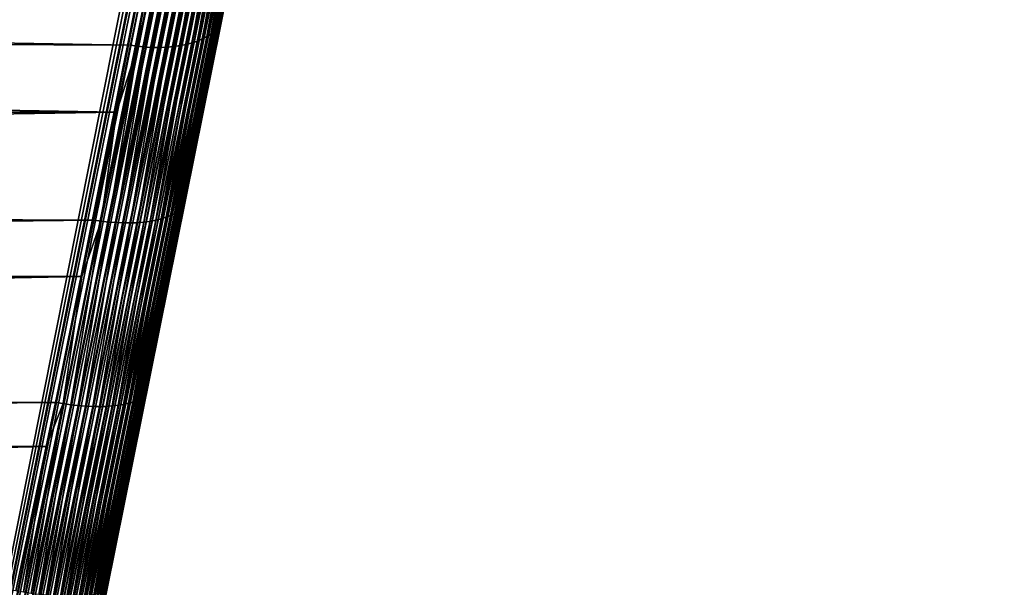
# Model space of a CAD drawing. Extents: x -30 to 140, y -228 to 0.
# Drawn here: x 21 to 30, y -39 to -34 of the extents above; entities that cross this region are included whole.
import ezdxf

# ---------------------------------------------------------------- set-up
doc = ezdxf.new("R2010")
doc.units = 0
doc.header["$MEASUREMENT"] = 0
doc.layers.add('L1', color=7, linetype='Continuous')

msp = doc.modelspace()

# ---------------------------------------------------------------- linework, layer by layer
at = {"layer": 'L1', "color": 7}
for points in [[(17.13552, -59.7091, 32.10695), (29.02256, 0, 29.5), (-29.02256, 0, 29.5)], [(17.13552, -59.7091, 32.10695), (29.0899, -0.002839, 29.50012), (29.02256, 0, 29.5)], [(29.15676, -0.011337, 29.5005), (29.0899, -0.002839, 29.50012), (17.13552, -59.7091, 32.10695)], [(17.13552, -59.7091, 32.10695), (29.17394, -0.014453, 29.50063), (29.15676, -0.011337, 29.5005)], [(29.17394, -0.014453, 29.50063), (17.13552, -59.7091, 32.10695), (29.22267, -0.025433, 29.49955)], [(29.22267, -0.025433, 29.49955), (17.13552, -59.7091, 32.10695), (17.20064, -59.72232, 32.10477)], [(29.22267, -0.025433, 29.49955), (17.20064, -59.72232, 32.10477), (29.23864, -0.029735, 29.49853)], [(29.23864, -0.029735, 29.49853), (17.20064, -59.72232, 32.10477), (29.28717, -0.045027, 29.49336)], [(29.28717, -0.045027, 29.49336), (17.20064, -59.72232, 32.10477), (17.26531, -59.7357, 32.09708)], [(29.28717, -0.045027, 29.49336), (17.26531, -59.7357, 32.09708), (29.30186, -0.050337, 29.49116)], [(29.30186, -0.050337, 29.49116), (17.26531, -59.7357, 32.09708), (29.34978, -0.06998, 29.48179)], [(29.34978, -0.06998, 29.48179), (17.26531, -59.7357, 32.09708), (17.32908, -59.74913, 32.08393)], [(29.34978, -0.06998, 29.48179), (17.32908, -59.74913, 32.08393), (29.36314, -0.076116, 29.47855)], [(29.36314, -0.076116, 29.47855), (17.32908, -59.74913, 32.08393), (29.41007, -0.100114, 29.4649)], [(29.41007, -0.100114, 29.4649), (17.32908, -59.74913, 32.08393), (17.39151, -59.76253, 32.06543)], [(29.41007, -0.100114, 29.4649), (17.39151, -59.76253, 32.06543), (29.42207, -0.106894, 29.46081)], [(29.42207, -0.106894, 29.46081), (17.39151, -59.76253, 32.06543), (29.46761, -0.135217, 29.44283)], [(29.46761, -0.135217, 29.44283), (17.39151, -59.76253, 32.06543), (17.45218, -59.7758, 32.04169)], [(29.46761, -0.135217, 29.44283), (17.45218, -59.7758, 32.04169), (29.47824, -0.142459, 29.43804)], [(29.47824, -0.142459, 29.43804), (17.45218, -59.7758, 32.04169), (29.52198, -0.175038, 29.41573)], [(29.52198, -0.175038, 29.41573), (17.45218, -59.7758, 32.04169), (17.51066, -59.78886, 32.01288)], [(29.52198, -0.175038, 29.41573), (17.51066, -59.78886, 32.01288), (29.53126, -0.182565, 29.41042)], [(29.53126, -0.182565, 29.41042), (17.51066, -59.78886, 32.01288), (29.57282, -0.219296, 29.38379)], [(29.57282, -0.219296, 29.38379), (17.51066, -59.78886, 32.01288), (17.56654, -59.8016, 31.97921)], [(29.57282, -0.219296, 29.38379), (17.56654, -59.8016, 31.97921), (29.58077, -0.226935, 29.37812)], [(17.56654, -59.8016, 31.97921), (29.61975, -0.267675, 29.34724), (29.58077, -0.226935, 29.37812)], [(17.56654, -59.8016, 31.97921), (29.62614, -0.275493, 29.34111), (29.61975, -0.267675, 29.34724)], [(17.61946, -59.81394, 31.94089), (29.62614, -0.275493, 29.34111), (17.56654, -59.8016, 31.97921)], [(17.61946, -59.81394, 31.94089), (29.66244, -0.319833, 29.30634), (29.62614, -0.275493, 29.34111)], [(17.61946, -59.81394, 31.94089), (29.66763, -0.327404, 29.30021), (29.66244, -0.319833, 29.30634)], [(17.66903, -59.8258, 31.89821), (29.66763, -0.327404, 29.30021), (17.61946, -59.81394, 31.94089)], [(17.66903, -59.8258, 31.89821), (29.70058, -0.3754, 29.26138), (29.66763, -0.327404, 29.30021)], [(29.70467, -0.382583, 29.2554), (29.70058, -0.3754, 29.26138), (17.66903, -59.8258, 31.89821)], [(17.66903, -59.8258, 31.89821), (17.71491, -59.8371, 31.85144), (29.70467, -0.382583, 29.2554)], [(17.71491, -59.8371, 31.85144), (29.73392, -0.43398, 29.21267), (29.70467, -0.382583, 29.2554)], [(17.71491, -59.8371, 31.85144), (29.737, -0.440649, 29.20699), (29.73392, -0.43398, 29.21267)], [(17.7568, -59.84775, 31.80092), (29.737, -0.440649, 29.20699), (17.71491, -59.8371, 31.85144)], [(17.7568, -59.84775, 31.80092), (29.7622, -0.495159, 29.16057), (29.737, -0.440649, 29.20699)], [(29.7644, -0.5012, 29.15531), (29.7622, -0.495159, 29.16057), (17.7568, -59.84775, 31.80092)], [(17.7568, -59.84775, 31.80092), (17.79439, -59.85769, 31.747), (29.7644, -0.5012, 29.15531)], [(17.79439, -59.85769, 31.747), (29.78524, -0.558501, 29.10544), (29.7644, -0.5012, 29.15531)], [(17.79439, -59.85769, 31.747), (29.78668, -0.563819, 29.10072), (29.78524, -0.558501, 29.10544)], [(17.82743, -59.86683, 31.69004), (29.78668, -0.563819, 29.10072), (17.79439, -59.85769, 31.747)], [(17.82743, -59.86683, 31.69004), (29.80286, -0.623557, 29.04768), (29.78668, -0.563819, 29.10072)], [(29.80368, -0.628075, 29.04359), (29.80286, -0.623557, 29.04768), (17.82743, -59.86683, 31.69004)], [(17.82743, -59.86683, 31.69004), (17.8557, -59.87514, 31.63044), (29.80368, -0.628075, 29.04359)], [(17.8557, -59.87514, 31.63044), (29.81494, -0.689866, 28.98769), (29.80368, -0.628075, 29.04359)], [(17.8557, -59.87514, 31.63044), (29.8153, -0.693523, 28.98432), (29.81494, -0.689866, 28.98769)], [(17.87899, -59.88253, 31.56861), (29.8153, -0.693523, 28.98432), (17.8557, -59.87514, 31.63044)], [(17.87899, -59.88253, 31.56861), (29.8214, -0.756957, 28.9259), (29.8153, -0.693523, 28.98432)], [(29.82143, -0.759712, 28.92332), (29.8214, -0.756957, 28.9259), (17.87899, -59.88253, 31.56861)], [(17.87899, -59.88253, 31.56861), (17.89714, -59.88897, 31.50498), (29.82143, -0.759712, 28.92332)], [(17.89714, -59.88897, 31.50498), (29.82219, -0.824353, 28.86275), (29.82143, -0.759712, 28.92332)], [(17.89714, -59.88897, 31.50498), (29.82206, -0.826185, 28.861), (29.82219, -0.824353, 28.86275)], [(17.91004, -59.89441, 31.43999), (29.82206, -0.826185, 28.861), (17.89714, -59.88897, 31.50498)], [(17.91004, -59.89441, 31.43999), (29.81716, -0.892483, 28.79781), (29.82206, -0.826185, 28.861)], [(17.91004, -59.89441, 31.43999), (17.91759, -59.89881, 31.37408), (29.81716, -0.892483, 28.79781)], [(29.81716, -0.892483, 28.79781), (17.91759, -59.89881, 31.37408), (17.91973, -59.90214, 31.30772)], [(29.81716, -0.892483, 28.79781), (17.91973, -59.90214, 31.30772), (29.80677, -0.958149, 28.73417)], [(17.91973, -59.90214, 31.30772), (21.79308, -40.69545, 15.5784), (29.80677, -0.958149, 28.73417)], [(29.80677, -0.958149, 28.73417), (21.79308, -40.69545, 15.5784), (22.14039, -38.97326, 15.22362)], [(29.80677, -0.958149, 28.73417), (22.14039, -38.97326, 15.22362), (22.47943, -37.29208, 14.71841)], [(22.47943, -37.29208, 14.71841), (22.80742, -35.66571, 14.06785), (29.80677, -0.958149, 28.73417)], [(29.80677, -0.958149, 28.73417), (22.80742, -35.66571, 14.06785), (23.12172, -34.10716, 13.27832)], [(23.39539, -32.69708, 12.25026), (23.11284, -34.13763, 13.22106), (23.09877, -34.16684, 13.16417)], [(23.39539, -32.69708, 12.25026), (23.09877, -34.16684, 13.16417), (23.37561, -32.72922, 12.19757)], [(23.41019, -32.66345, 12.30366), (23.12172, -34.10716, 13.27832), (23.11284, -34.13763, 13.22106)], [(23.41019, -32.66345, 12.30366), (23.11284, -34.13763, 13.22106), (23.39539, -32.69708, 12.25026)], [(23.32162, -32.7882, 12.09567), (23.05546, -34.2207, 13.05307), (23.02651, -34.24498, 12.9996)], [(23.32162, -32.7882, 12.09567), (23.02651, -34.24498, 12.9996), (23.28778, -32.81466, 12.04713)], [(23.35096, -32.75966, 12.14592), (23.0796, -34.19459, 13.10805), (23.05546, -34.2207, 13.05307)], [(23.35096, -32.75966, 12.14592), (23.05546, -34.2207, 13.05307), (23.32162, -32.7882, 12.09567)], [(23.37561, -32.72922, 12.19757), (23.09877, -34.16684, 13.16417), (23.0796, -34.19459, 13.10805)], [(23.37561, -32.72922, 12.19757), (23.0796, -34.19459, 13.10805), (23.35096, -32.75966, 12.14592)], [(23.1616, -32.87985, 11.91494), (22.91289, -34.30535, 12.85175), (22.86694, -34.32087, 12.80777)], [(23.1616, -32.87985, 11.91494), (22.86694, -34.32087, 12.80777), (23.11224, -32.89638, 11.87632)], [(23.20751, -32.86063, 11.95647), (22.95498, -34.28745, 12.8986), (22.91289, -34.30535, 12.85175)], [(23.20751, -32.86063, 11.95647), (22.91289, -34.30535, 12.85175), (23.1616, -32.87985, 11.91494)], [(23.24966, -32.83885, 12.00063), (22.99294, -34.26728, 12.94799), (22.95498, -34.28745, 12.8986)], [(23.24966, -32.83885, 12.00063), (22.95498, -34.28745, 12.8986), (23.20751, -32.86063, 11.95647)], [(23.28778, -32.81466, 12.04713), (23.02651, -34.24498, 12.9996), (22.99294, -34.26728, 12.94799)], [(23.28778, -32.81466, 12.04713), (22.99294, -34.26728, 12.94799), (23.24966, -32.83885, 12.00063)], [(22.69958, -32.93008, 11.70578), (22.46595, -34.35608, 12.60171), (22.40194, -34.35022, 12.58921)], [(22.69958, -32.93008, 11.70578), (22.40194, -34.35022, 12.58921), (22.50069, -33.56518, 12.0977)], [(22.76305, -32.93434, 11.71824), (22.46595, -34.35608, 12.60171), (22.69958, -32.93008, 11.70578)], [(22.76305, -32.93434, 11.71824), (22.52909, -34.35921, 12.61875), (22.46595, -34.35608, 12.60171)], [(22.82568, -32.93556, 11.73489), (22.52909, -34.35921, 12.61875), (22.76305, -32.93434, 11.71824)], [(22.82568, -32.93556, 11.73489), (22.59095, -34.3596, 12.64021), (22.52909, -34.35921, 12.61875)], [(22.88706, -32.93372, 11.75562), (22.65111, -34.35723, 12.66594), (22.59095, -34.3596, 12.64021)], [(22.88706, -32.93372, 11.75562), (22.59095, -34.3596, 12.64021), (22.82568, -32.93556, 11.73489)], [(22.9468, -32.92884, 11.7803), (22.70917, -34.35214, 12.69578), (22.65111, -34.35723, 12.66594)], [(22.9468, -32.92884, 11.7803), (22.65111, -34.35723, 12.66594), (22.88706, -32.93372, 11.75562)], [(23.00449, -32.92095, 11.80878), (22.76474, -34.34434, 12.72951), (22.70917, -34.35214, 12.69578)], [(23.00449, -32.92095, 11.80878), (22.70917, -34.35214, 12.69578), (22.9468, -32.92884, 11.7803)], [(23.05976, -32.91011, 11.84085), (22.81745, -34.33389, 12.76692), (22.76474, -34.34434, 12.72951)], [(23.05976, -32.91011, 11.84085), (22.76474, -34.34434, 12.72951), (23.00449, -32.92095, 11.80878)], [(23.11224, -32.89638, 11.87632), (22.86694, -34.32087, 12.80777), (22.81745, -34.33389, 12.76692)], [(23.11224, -32.89638, 11.87632), (22.81745, -34.33389, 12.76692), (23.05976, -32.91011, 11.84085)], [(-22.5007, -33.56514, 12.09815), (22.50069, -33.56518, 12.0977), (22.33751, -34.34167, 12.58132)], [(-22.5007, -33.56514, 12.09815), (22.33751, -34.34167, 12.58132), (-22.37841, -34.14707, 12.47017)], [(22.50069, -33.56518, 12.0977), (22.40194, -34.35022, 12.58921), (22.33751, -34.34167, 12.58132)], [(-22.37841, -34.14707, 12.47017), (22.33751, -34.34167, 12.58132), (22.21739, -34.91323, 12.87086)], [(-22.37841, -34.14707, 12.47017), (22.21739, -34.91323, 12.87086), (-22.21726, -34.91387, 12.87007)], [(23.11284, -34.13763, 13.22106), (22.80742, -35.66571, 14.06785), (22.79944, -35.69143, 14.00741)], [(23.11284, -34.13763, 13.22106), (22.79944, -35.69143, 14.00741), (23.09877, -34.16684, 13.16417)], [(23.12172, -34.10716, 13.27832), (22.80742, -35.66571, 14.06785), (23.11284, -34.13763, 13.22106)], [(23.05546, -34.2207, 13.05307), (22.76764, -35.73895, 13.88818), (22.74403, -35.76041, 13.83021)], [(23.05546, -34.2207, 13.05307), (22.74403, -35.76041, 13.83021), (23.02651, -34.24498, 12.9996)], [(23.0796, -34.19459, 13.10805), (22.78615, -35.7159, 13.94738), (22.76764, -35.73895, 13.88818)], [(23.0796, -34.19459, 13.10805), (22.76764, -35.73895, 13.88818), (23.05546, -34.2207, 13.05307)], [(23.09877, -34.16684, 13.16417), (22.79944, -35.69143, 14.00741), (22.78615, -35.7159, 13.94738)], [(23.09877, -34.16684, 13.16417), (22.78615, -35.7159, 13.94738), (23.0796, -34.19459, 13.10805)], [(22.86694, -34.32087, 12.80777), (22.60242, -35.82767, 13.61836), (22.55643, -35.83926, 13.57222)], [(22.86694, -34.32087, 12.80777), (22.55643, -35.83926, 13.57222), (22.81745, -34.33389, 12.76692)], [(22.91289, -34.30535, 12.85175), (22.64445, -35.81388, 13.66758), (22.60242, -35.82767, 13.61836)], [(22.91289, -34.30535, 12.85175), (22.60242, -35.82767, 13.61836), (22.86694, -34.32087, 12.80777)], [(22.95498, -34.28745, 12.8986), (22.68223, -35.798, 13.71953), (22.64445, -35.81388, 13.66758)], [(22.95498, -34.28745, 12.8986), (22.64445, -35.81388, 13.66758), (22.91289, -34.30535, 12.85175)], [(22.99294, -34.26728, 12.94799), (22.7155, -35.78014, 13.77386), (22.68223, -35.798, 13.71953)], [(22.99294, -34.26728, 12.94799), (22.68223, -35.798, 13.71953), (22.95498, -34.28745, 12.8986)], [(23.02651, -34.24498, 12.9996), (22.74403, -35.76041, 13.83021), (22.7155, -35.78014, 13.77386)], [(23.02651, -34.24498, 12.9996), (22.7155, -35.78014, 13.77386), (22.99294, -34.26728, 12.94799)], [(22.40194, -34.35022, 12.58921), (22.15281, -35.85444, 13.35871), (22.08823, -35.847, 13.34636)], [(22.40194, -34.35022, 12.58921), (22.08823, -35.847, 13.34636), (22.21739, -34.91323, 12.87086)], [(22.46595, -34.35608, 12.60171), (22.15281, -35.85444, 13.35871), (22.40194, -34.35022, 12.58921)], [(22.46595, -34.35608, 12.60171), (22.2165, -35.8595, 13.37591), (22.15281, -35.85444, 13.35871)], [(22.52909, -34.35921, 12.61875), (22.2165, -35.8595, 13.37591), (22.46595, -34.35608, 12.60171)], [(22.52909, -34.35921, 12.61875), (22.27887, -35.86215, 13.39785), (22.2165, -35.8595, 13.37591)], [(22.21739, -34.91323, 12.87086), (22.33751, -34.34167, 12.58132), (22.40194, -34.35022, 12.58921)], [(22.59095, -34.3596, 12.64021), (22.27887, -35.86215, 13.39785), (22.52909, -34.35921, 12.61875)], [(22.59095, -34.3596, 12.64021), (22.33949, -35.86238, 13.42438), (22.27887, -35.86215, 13.39785)], [(22.65111, -34.35723, 12.66594), (22.39795, -35.86018, 13.4553), (22.33949, -35.86238, 13.42438)], [(22.65111, -34.35723, 12.66594), (22.33949, -35.86238, 13.42438), (22.59095, -34.3596, 12.64021)], [(22.70917, -34.35214, 12.69578), (22.45384, -35.85558, 13.49041), (22.39795, -35.86018, 13.4553)], [(22.70917, -34.35214, 12.69578), (22.39795, -35.86018, 13.4553), (22.65111, -34.35723, 12.66594)], [(22.76474, -34.34434, 12.72951), (22.50679, -35.84858, 13.52948), (22.45384, -35.85558, 13.49041)], [(22.76474, -34.34434, 12.72951), (22.45384, -35.85558, 13.49041), (22.70917, -34.35214, 12.69578)], [(22.81745, -34.33389, 12.76692), (22.55643, -35.83926, 13.57222), (22.50679, -35.84858, 13.52948)], [(22.81745, -34.33389, 12.76692), (22.50679, -35.84858, 13.52948), (22.76474, -34.34434, 12.72951)], [(-22.21726, -34.91387, 12.87007), (22.21739, -34.91323, 12.87086), (-22.06612, -35.63303, 13.24511)], [(-22.06612, -35.63303, 13.24511), (22.21739, -34.91323, 12.87086), (22.0232, -35.83724, 13.33894)], [(22.21739, -34.91323, 12.87086), (22.08823, -35.847, 13.34636), (22.0232, -35.83724, 13.33894)], [(-22.06612, -35.63303, 13.24511), (22.0232, -35.83724, 13.33894), (-21.92157, -36.32087, 13.52975)], [(22.80742, -35.66571, 14.06785), (22.47943, -37.29208, 14.71841), (22.79944, -35.69143, 14.00741)], [(22.76764, -35.73895, 13.88818), (22.45995, -37.3322, 14.59241), (22.44214, -37.35024, 14.5305)], [(22.76764, -35.73895, 13.88818), (22.44214, -37.35024, 14.5305), (22.74403, -35.76041, 13.83021)], [(22.78615, -35.7159, 13.94738), (22.47241, -37.31276, 14.65519), (22.45995, -37.3322, 14.59241)], [(22.78615, -35.7159, 13.94738), (22.45995, -37.3322, 14.59241), (22.76764, -35.73895, 13.88818)], [(22.79944, -35.69143, 14.00741), (22.47943, -37.29208, 14.71841), (22.47241, -37.31276, 14.65519)], [(22.79944, -35.69143, 14.00741), (22.47241, -37.31276, 14.65519), (22.78615, -35.7159, 13.94738)], [(-21.92157, -36.32087, 13.52975), (22.0232, -35.83724, 13.33894), (21.9218, -36.31976, 13.53195)], [(21.9218, -36.31976, 13.53195), (22.0232, -35.83724, 13.33894), (22.08823, -35.847, 13.34636)], [(22.55643, -35.83926, 13.57222), (22.27853, -37.41566, 14.24897), (22.23249, -37.42313, 14.20102)], [(22.55643, -35.83926, 13.57222), (22.23249, -37.42313, 14.20102), (22.50679, -35.84858, 13.52948)], [(22.60242, -35.82767, 13.61836), (22.32049, -37.40621, 14.3002), (22.27853, -37.41566, 14.24897)], [(22.60242, -35.82767, 13.61836), (22.27853, -37.41566, 14.24897), (22.55643, -35.83926, 13.57222)], [(22.64445, -35.81388, 13.66758), (22.35808, -37.39486, 14.35436), (22.32049, -37.40621, 14.3002)], [(22.64445, -35.81388, 13.66758), (22.32049, -37.40621, 14.3002), (22.60242, -35.82767, 13.61836)], [(22.68223, -35.798, 13.71953), (22.39103, -37.38169, 14.41106), (22.35808, -37.39486, 14.35436)], [(22.68223, -35.798, 13.71953), (22.35808, -37.39486, 14.35436), (22.64445, -35.81388, 13.66758)], [(22.7155, -35.78014, 13.77386), (22.41912, -37.36678, 14.46992), (22.39103, -37.38169, 14.41106)], [(22.7155, -35.78014, 13.77386), (22.39103, -37.38169, 14.41106), (22.68223, -35.798, 13.71953)], [(22.74403, -35.76041, 13.83021), (22.44214, -37.35024, 14.5305), (22.41912, -37.36678, 14.46992)], [(22.74403, -35.76041, 13.83021), (22.41912, -37.36678, 14.46992), (22.7155, -35.78014, 13.77386)], [(22.08823, -35.847, 13.34636), (21.82607, -37.41773, 13.98198), (21.76087, -37.40878, 13.96998)], [(22.08823, -35.847, 13.34636), (21.76087, -37.40878, 13.96998), (21.9218, -36.31976, 13.53195)], [(22.15281, -35.85444, 13.35871), (21.82607, -37.41773, 13.98198), (22.08823, -35.847, 13.34636)], [(22.15281, -35.85444, 13.35871), (21.89035, -37.4247, 13.99913), (21.82607, -37.41773, 13.98198)], [(22.2165, -35.8595, 13.37591), (21.89035, -37.4247, 13.99913), (22.15281, -35.85444, 13.35871)], [(22.2165, -35.8595, 13.37591), (21.95327, -37.42964, 14.0213), (21.89035, -37.4247, 13.99913)], [(22.27887, -35.86215, 13.39785), (21.95327, -37.42964, 14.0213), (22.2165, -35.8595, 13.37591)], [(22.27887, -35.86215, 13.39785), (22.01438, -37.43251, 14.04835), (21.95327, -37.42964, 14.0213)], [(22.33949, -35.86238, 13.42438), (22.01438, -37.43251, 14.04835), (22.27887, -35.86215, 13.39785)], [(22.33949, -35.86238, 13.42438), (22.07326, -37.43329, 14.08008), (22.01438, -37.43251, 14.04835)], [(22.39795, -35.86018, 13.4553), (22.1295, -37.43198, 14.11628), (22.07326, -37.43329, 14.08008)], [(22.39795, -35.86018, 13.4553), (22.07326, -37.43329, 14.08008), (22.33949, -35.86238, 13.42438)], [(22.45384, -35.85558, 13.49041), (22.1827, -37.42859, 14.15669), (22.1295, -37.43198, 14.11628)], [(22.45384, -35.85558, 13.49041), (22.1295, -37.43198, 14.11628), (22.39795, -35.86018, 13.4553)], [(22.50679, -35.84858, 13.52948), (22.23249, -37.42313, 14.20102), (22.1827, -37.42859, 14.15669)], [(22.50679, -35.84858, 13.52948), (22.1827, -37.42859, 14.15669), (22.45384, -35.85558, 13.49041)], [(-21.92157, -36.32087, 13.52975), (21.9218, -36.31976, 13.53195), (-21.73982, -37.18568, 13.88763)], [(-21.73982, -37.18568, 13.88763), (21.9218, -36.31976, 13.53195), (21.69522, -37.3979, 13.96322)], [(21.9218, -36.31976, 13.53195), (21.76087, -37.40878, 13.96998), (21.69522, -37.3979, 13.96322)], [(-21.73982, -37.18568, 13.88763), (21.69522, -37.3979, 13.96322), (-21.61558, -37.77686, 14.07296)], [(22.44214, -37.35024, 14.5305), (22.1228, -39.00276, 15.0929), (22.10574, -39.01554, 15.02871)], [(22.44214, -37.35024, 14.5305), (22.10574, -39.01554, 15.02871), (22.41912, -37.36678, 14.46992)], [(22.45995, -37.3322, 14.59241), (22.13438, -38.98863, 15.15803), (22.1228, -39.00276, 15.0929)], [(22.45995, -37.3322, 14.59241), (22.1228, -39.00276, 15.0929), (22.44214, -37.35024, 14.5305)], [(22.47241, -37.31276, 14.65519), (22.14039, -38.97326, 15.22362), (22.13438, -38.98863, 15.15803)], [(22.47241, -37.31276, 14.65519), (22.13438, -38.98863, 15.15803), (22.45995, -37.3322, 14.59241)], [(22.47943, -37.29208, 14.71841), (22.14039, -38.97326, 15.22362), (22.47241, -37.31276, 14.65519)], [(-21.61558, -37.77686, 14.07296), (21.69522, -37.3979, 13.96322), (21.61586, -37.77552, 14.0767)], [(21.76087, -37.40878, 13.96998), (21.48835, -39.03342, 14.46542), (21.4225, -39.02303, 14.45397)], [(21.76087, -37.40878, 13.96998), (21.4225, -39.02303, 14.45397), (21.61586, -37.77552, 14.0767)], [(21.82607, -37.41773, 13.98198), (21.48835, -39.03342, 14.46542), (21.76087, -37.40878, 13.96998)], [(21.82607, -37.41773, 13.98198), (21.55326, -39.04224, 14.48229), (21.48835, -39.03342, 14.46542)], [(21.89035, -37.4247, 13.99913), (21.55326, -39.04224, 14.48229), (21.82607, -37.41773, 13.98198)], [(21.89035, -37.4247, 13.99913), (21.61675, -39.04944, 14.50446), (21.55326, -39.04224, 14.48229)], [(21.61586, -37.77552, 14.0767), (21.69522, -37.3979, 13.96322), (21.76087, -37.40878, 13.96998)], [(21.95327, -37.42964, 14.0213), (21.61675, -39.04944, 14.50446), (21.89035, -37.4247, 13.99913)], [(21.95327, -37.42964, 14.0213), (21.67838, -39.05497, 14.53177), (21.61675, -39.04944, 14.50446)], [(22.01438, -37.43251, 14.04835), (21.67838, -39.05497, 14.53177), (21.95327, -37.42964, 14.0213)], [(22.01438, -37.43251, 14.04835), (21.73771, -39.05878, 14.56403), (21.67838, -39.05497, 14.53177)], [(22.07326, -37.43329, 14.08008), (21.73771, -39.05878, 14.56403), (22.01438, -37.43251, 14.04835)], [(22.07326, -37.43329, 14.08008), (21.79431, -39.06085, 14.601), (21.73771, -39.05878, 14.56403)], [(22.1295, -37.43198, 14.11628), (21.84778, -39.06116, 14.64243), (21.79431, -39.06085, 14.601)], [(22.1295, -37.43198, 14.11628), (21.79431, -39.06085, 14.601), (22.07326, -37.43329, 14.08008)], [(22.1827, -37.42859, 14.15669), (21.89774, -39.05971, 14.688), (21.84778, -39.06116, 14.64243)], [(22.1827, -37.42859, 14.15669), (21.84778, -39.06116, 14.64243), (22.1295, -37.43198, 14.11628)], [(22.23249, -37.42313, 14.20102), (21.94382, -39.05652, 14.73741), (21.89774, -39.05971, 14.688)], [(22.23249, -37.42313, 14.20102), (21.89774, -39.05971, 14.688), (22.1827, -37.42859, 14.15669)], [(22.27853, -37.41566, 14.24897), (21.98571, -39.0516, 14.7903), (21.94382, -39.05652, 14.73741)], [(22.27853, -37.41566, 14.24897), (21.94382, -39.05652, 14.73741), (22.23249, -37.42313, 14.20102)], [(22.32049, -37.40621, 14.3002), (22.02309, -39.04499, 14.84628), (21.98571, -39.0516, 14.7903)], [(22.32049, -37.40621, 14.3002), (21.98571, -39.0516, 14.7903), (22.27853, -37.41566, 14.24897)], [(22.35808, -37.39486, 14.35436), (22.05571, -39.03673, 14.90495), (22.02309, -39.04499, 14.84628)], [(22.35808, -37.39486, 14.35436), (22.02309, -39.04499, 14.84628), (22.32049, -37.40621, 14.3002)], [(22.39103, -37.38169, 14.41106), (22.08332, -39.02689, 14.96591), (22.05571, -39.03673, 14.90495)], [(22.39103, -37.38169, 14.41106), (22.05571, -39.03673, 14.90495), (22.35808, -37.39486, 14.35436)], [(22.41912, -37.36678, 14.46992), (22.10574, -39.01554, 15.02871), (22.08332, -39.02689, 14.96591)], [(22.41912, -37.36678, 14.46992), (22.08332, -39.02689, 14.96591), (22.39103, -37.38169, 14.41106)], [(-21.61558, -37.77686, 14.07296), (21.61586, -37.77552, 14.0767), (-21.4021, -38.79265, 14.3914)], [(-21.4021, -38.79265, 14.3914), (21.61586, -37.77552, 14.0767), (21.35618, -39.01116, 14.44802)], [(21.61586, -37.77552, 14.0767), (21.4225, -39.02303, 14.45397), (21.35618, -39.01116, 14.44802)], [(22.14039, -38.97326, 15.22362), (21.79308, -40.69545, 15.5784), (22.13438, -38.98863, 15.15803)]]:
    msp.add_3dface(points, dxfattribs=at)

doc.saveas('drawing.dxf')
